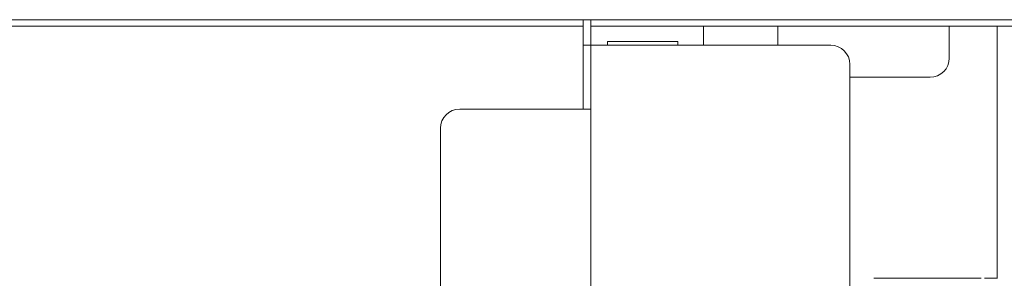
# Model space of a CAD drawing. Units: inches. Extents: x 114 to 344, y 29 to 232.
# Drawn here: x 146 to 152, y 163 to 164 of the extents above; entities that cross this region are included whole.
import ezdxf

# ---------------------------------------------------------------- set-up
doc = ezdxf.new("R2010")
doc.units = ezdxf.units.IN
doc.header["$MEASUREMENT"] = 0
doc.layers.add('1', color=7, linetype='Continuous')

msp = doc.modelspace()

# ---------------------------------------------------------------- linework, layer by layer
at = {"layer": '1', "color": 18, "linetype": 'Continuous', "lineweight": 18}
for p, q in [((153.7942, 164.385), (116.7863, 164.385)), ((149.9023, 164.3456), (123.3925, 164.3456)), ((149.9029, 164.3456), (149.9029, 164.385)), ((152.6287, 164.3456), (149.95, 164.3456)), ((149.9501, 164.3456), (149.9501, 164.385)), ((150.6446, 164.3449), (150.6446, 164.2272)), ((150.6446, 164.3449), (150.6446, 164.2272)), ((151.1013, 164.3457), (151.1013, 164.2275)), ((151.1013, 164.3457), (151.1013, 164.2275)), ((152.1564, 164.1488), (152.1564, 164.3457)), ((152.1564, 164.1488), (152.1564, 164.3457)), ((152.4517, 164.3449), (152.4517, 162.7914)), ((152.4517, 164.3449), (152.4517, 162.7914)), ((149.9029, 164.2275), (149.9501, 164.2275)), ((149.9895, 164.2275), (151.4265, 164.2275)), ((150.4852, 164.2502), (150.0522, 164.2502)), ((150.0522, 164.2502), (150.0522, 164.2275)), ((150.4852, 164.2502), (150.0522, 164.2502)), ((150.0522, 164.2502), (150.0522, 164.2275)), ((150.4852, 164.2275), (150.4852, 164.2502)), ((150.4852, 164.2275), (150.4852, 164.2502)), ((149.9029, 163.952), (149.9029, 164.1094)), ((149.9501, 163.952), (149.9501, 164.1094)), ((151.5446, 130.7236), (151.5446, 164.1094)), ((151.5446, 164.0307), (152.0383, 164.0307)), ((151.5446, 164.0307), (152.0383, 164.0307)), ((149.7848, 163.8338), (149.143, 163.8338)), ((149.9501, 163.8338), (149.9501, 162.216)), ((149.0249, 163.7157), (149.0249, 158.3571)), ((152.3532, 162.7915), (151.6918, 162.7915)), ((152.3729, 162.7915), (152.4517, 162.7915))]:
    msp.add_line(p, q, dxfattribs=at)
for centre, start, end in [((151.4265, 164.1094), 0, 90), ((152.0383, 164.1488), 270, 0), ((152.0383, 164.1488), 270, 0), ((149.143, 163.7157), 90, 180)]:
    msp.add_arc(centre, 0.1181, start, end, dxfattribs=at)
for points in [[(149.9029, 164.2275), (149.9029, 164.3456)], [(149.9501, 164.3456), (149.9501, 164.2275)], [(149.9029, 164.1094), (149.9029, 164.2275)], [(149.9501, 164.2275), (149.9501, 164.1094)], [(149.9895, 164.2275), (149.9501, 164.2275)], [(149.9029, 163.8338), (149.9029, 163.9519)], [(149.9501, 163.9519), (149.9501, 163.8338)], [(149.9501, 163.8338), (149.7848, 163.8338)]]:
    msp.add_open_spline(points, degree=1, dxfattribs=at)

doc.saveas('drawing.dxf')
